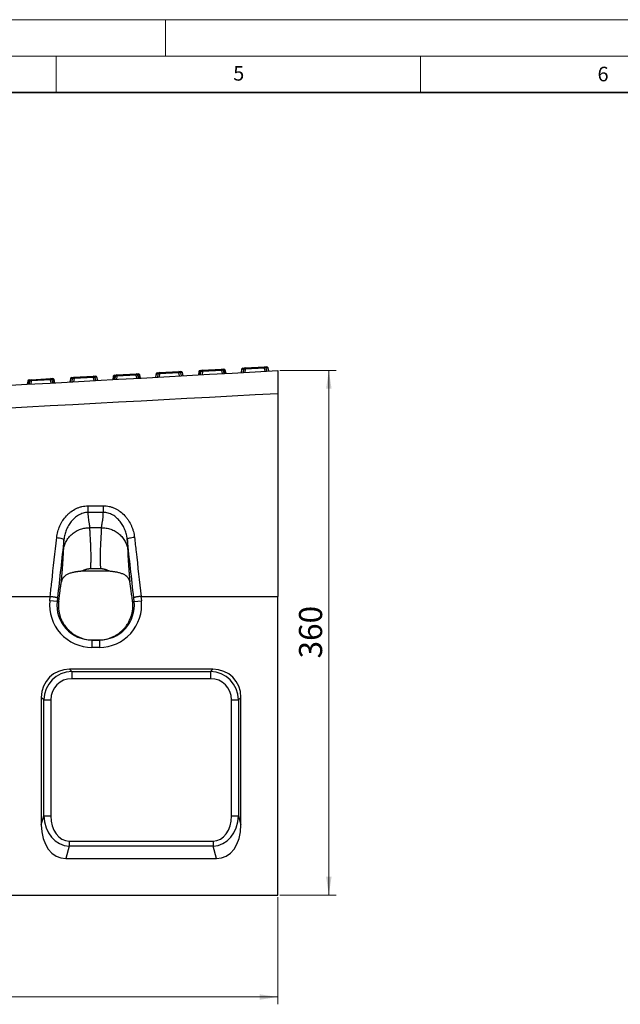
# Model space of a CAD drawing. Units: millimetres. Extents: x 0 to 420, y 0 to 297.
# Drawn here: x 210 to 292, y 162 to 297 of the extents above; entities that cross this region are included whole.
import ezdxf

# ---------------------------------------------------------------- set-up
doc = ezdxf.new("R2010")
doc.units = ezdxf.units.MM
doc.styles.add('SLDTEXTSTYLE0', font='TXT', dxfattribs={"width": 0.605})
doc.dimstyles.new('SLDDIMSTYLE0', dxfattribs={"dimtxt": 3.081982, "dimasz": 2.5, "dimexe": 0, "dimexo": 0.0625, "dimgap": 0.770496, "dimtad": 1, "dimlfac": 5, "dimrnd": 1e-09, "dimzin": 12, "dimdsep": 46, "dimtxsty": 'SLDTEXTSTYLE0', "dimsah": 1, "dimcen": 0.09, "dimadec": 0, "dimazin": 3, "dimtfac": 1, "dimtofl": 0, "dimtmove": 0, "dimatfit": 3, "dimfxl": 0, "dimfrac": 2, "dimtolj": 1, "dimtzin": 12, "dimarcsym": 0})

# ---------------------------------------------------------------- blocks, each defined once
blk = doc.blocks.new('_D')
at = {"color": 7, "linetype": 'Continuous', "lineweight": 0}
for p, q in [((45.4, 176.55), (45.4, 161.85)), ((245.4, 176.55), (245.4, 161.85)), ((45.4, 162.85), (245.4, 162.85))]:
    blk.add_line(p, q, dxfattribs=at)
at = {"color": 7, "linetype": 'Continuous', "lineweight": 18}
for points in [[(45.4, 162.85), (47.9, 162.47), (47.9, 163.22)], [(245.4, 162.85), (242.9, 163.22), (242.9, 162.47)]]:
    blk.add_solid(points, dxfattribs=at)
at = {"color": 7, "linetype": 'Continuous', "lineweight": 18, "insert": (140.7, 166.94), "char_height": 3.175, "attachment_point": 1, "style": 'SLDTEXTSTYLE0'}
blk.add_mtext('1000', dxfattribs=at)
blk = doc.blocks.new('_D_1')
at = {"color": 7, "linetype": 'Continuous', "lineweight": 0}
for p, q in [((245.7, 248.85), (253.4, 248.85)), ((252.4, 176.85), (252.4, 248.85)), ((245.7, 176.85), (253.4, 176.85))]:
    blk.add_line(p, q, dxfattribs=at)
at = {"color": 7, "linetype": 'Continuous', "lineweight": 18}
for points in [[(252.4, 248.85), (252.03, 246.35), (252.78, 246.35)], [(252.4, 176.85), (252.78, 179.35), (252.03, 179.35)]]:
    blk.add_solid(points, dxfattribs=at)
at = {"color": 7, "linetype": 'Continuous', "lineweight": 18, "insert": (248.31, 209.32), "char_height": 3.175, "attachment_point": 1, "rotation": 90, "style": 'SLDTEXTSTYLE0'}
blk.add_mtext('360', dxfattribs=at)

msp = doc.modelspace()

# ---------------------------------------------------------------- linework, layer by layer
at = {"color": 7, "linetype": 'Continuous', "lineweight": 18}
for p, q in [((0, 297), (420, 297)), ((230, 292), (230, 297)), ((15, 292), (415, 292)), ((215, 292), (215, 287)), ((265, 292), (265, 287))]:
    msp.add_line(p, q, dxfattribs=at)
at = {"color": 7, "linetype": 'Continuous', "lineweight": 35}
msp.add_line((410, 287), (20, 287), dxfattribs=at)
at = {"color": 7, "linetype": 'Continuous', "lineweight": 25}
for p, q in [((229.1736, 248.5547), (231.8224, 248.7004)), ((231.8224, 248.7004), (232.1155, 248.7165)), ((231.8314, 248.5354), (231.8224, 248.7004)), ((234.5648, 248.6916), (234.4978, 248.2466)), ((234.6451, 248.6901), (234.5789, 248.2511)), ((234.8571, 248.7018), (234.6451, 248.6901)), ((234.7516, 248.8615), (235.0447, 248.8776)), ((234.8045, 248.2635), (234.8571, 248.7018)), ((235.0538, 248.7126), (235.0011, 248.2743)), ((235.0447, 248.8776), (237.6935, 249.0233)), ((235.0538, 248.7126), (235.0447, 248.8776)), ((237.7026, 248.8583), (235.0538, 248.7126)), ((237.6935, 249.0233), (237.9867, 249.0394)), ((237.7026, 248.8583), (237.6935, 249.0233)), ((237.803, 248.4284), (237.7026, 248.8583)), ((238.1113, 248.8808), (237.8992, 248.8691)), ((237.8992, 248.8691), (237.9996, 248.4392)), ((238.2252, 248.4517), (238.1113, 248.8808)), ((238.3063, 248.4561), (238.1909, 248.891)), ((240.4359, 249.0145), (240.3689, 248.5696)), ((240.4447, 249.0091), (240.3786, 248.5701)), ((240.7283, 249.0247), (240.4447, 249.0091)), ((240.6227, 249.1844), (240.9159, 249.2005)), ((240.6756, 248.5864), (240.7283, 249.0247)), ((240.9249, 249.0355), (240.8723, 248.5972)), ((240.9159, 249.2005), (243.5646, 249.3462)), ((240.9249, 249.0355), (240.9159, 249.2005)), ((243.5737, 249.1812), (240.9249, 249.0355)), ((243.5646, 249.3462), (243.8578, 249.3624)), ((243.5737, 249.1812), (243.5646, 249.3462)), ((243.6741, 248.7513), (243.5737, 249.1812)), ((244.0539, 249.2076), (243.7704, 249.192)), ((243.7704, 249.192), (243.8708, 248.7622)), ((244.1677, 248.7785), (244.0539, 249.2076)), ((244.1775, 248.779), (244.0621, 249.2139)), ((211.0803, 247.3999), (211.0133, 246.955)), ((211.1605, 247.3985), (211.0944, 246.9595)), ((211.3726, 247.4101), (211.1605, 247.3985)), ((211.2671, 247.5699), (211.5602, 247.586)), ((211.32, 246.9719), (211.3726, 247.4101)), ((211.5693, 247.421), (211.5166, 246.9827)), ((211.5602, 247.586), (214.209, 247.7317)), ((211.5693, 247.421), (211.5602, 247.586)), ((214.2181, 247.5666), (211.5693, 247.421)), ((214.209, 247.7317), (214.5021, 247.7478)), ((214.2181, 247.5666), (214.209, 247.7317)), ((214.3185, 247.1368), (214.2181, 247.5666)), ((214.6268, 247.5891), (214.4147, 247.5775)), ((214.4147, 247.5775), (214.5151, 247.1476)), ((214.7407, 247.16), (214.6268, 247.5891)), ((214.8218, 247.1645), (214.7064, 247.5994)), ((216.9514, 247.7229), (216.8844, 247.2779)), ((216.9602, 247.7175), (216.8941, 247.2784)), ((217.2438, 247.7331), (216.9602, 247.7175)), ((217.1382, 247.8928), (217.4313, 247.9089)), ((217.1911, 247.2948), (217.2438, 247.7331)), ((217.4404, 247.7439), (217.3878, 247.3056)), ((217.4313, 247.9089), (220.0801, 248.0546)), ((217.4404, 247.7439), (217.4313, 247.9089)), ((220.0892, 247.8896), (217.4404, 247.7439)), ((220.0801, 248.0546), (220.3733, 248.0707)), ((220.0892, 247.8896), (220.0801, 248.0546)), ((220.1896, 247.4597), (220.0892, 247.8896)), ((220.5694, 247.916), (220.2859, 247.9004)), ((220.2859, 247.9004), (220.3863, 247.4705)), ((220.6832, 247.4868), (220.5694, 247.916)), ((220.693, 247.4874), (220.5776, 247.9223)), ((222.8225, 248.0458), (222.7555, 247.6008)), ((222.9028, 248.0443), (222.8367, 247.6053)), ((223.1149, 248.056), (222.9028, 248.0443)), ((223.0093, 248.2157), (223.3025, 248.2318)), ((223.0622, 247.6177), (223.1149, 248.056)), ((223.3116, 248.0668), (223.2589, 247.6285)), ((223.3025, 248.2318), (225.9512, 248.3775)), ((223.3116, 248.0668), (223.3025, 248.2318)), ((225.9603, 248.2125), (223.3116, 248.0668)), ((225.9512, 248.3775), (226.2444, 248.3936)), ((225.9603, 248.2125), (225.9512, 248.3775)), ((226.0607, 247.7826), (225.9603, 248.2125)), ((226.3691, 248.235), (226.157, 248.2233)), ((226.157, 248.2233), (226.2574, 247.7934)), ((226.4829, 247.8058), (226.3691, 248.235)), ((226.5641, 247.8103), (226.4487, 248.2452)), ((228.6937, 248.3687), (228.6267, 247.9237)), ((228.7025, 248.3633), (228.6364, 247.9243)), ((228.986, 248.3789), (228.7025, 248.3633)), ((228.8804, 248.5386), (229.1736, 248.5547)), ((228.9333, 247.9406), (228.986, 248.3789)), ((229.1827, 248.3897), (229.13, 247.9514)), ((229.1827, 248.3897), (229.1736, 248.5547)), ((231.8314, 248.5354), (229.1827, 248.3897)), ((231.9319, 248.1055), (231.8314, 248.5354)), ((232.3116, 248.5618), (232.0281, 248.5462)), ((232.0281, 248.5462), (232.1285, 248.1163)), ((232.4255, 248.1327), (232.3116, 248.5618)), ((232.4352, 248.1332), (232.3198, 248.5681)), ((245.4007, 245.6566), (245.4007, 217.8463)), ((219.3469, 230.2693), (221.4438, 230.2763)), ((221.447, 229.3689), (219.3515, 229.3603)), ((221.2256, 227.2721), (219.5758, 227.2721)), ((222.2578, 221.2893), (218.556, 221.2964)), ((221.1102, 221.6147), (219.6913, 221.6147)), ((176.6414, 217.8463), (214.1617, 217.8463)), ((214.1179, 217.2522), (214.1802, 217.8453)), ((215.1651, 217.655), (215.1118, 217.1477)), ((225.6896, 217.1477), (225.6361, 217.6573)), ((226.6212, 217.8453), (226.6836, 217.2522)), ((226.6393, 217.8463), (245.4007, 217.8463)), ((245.4007, 176.8463), (245.4007, 217.8463)), ((215.1118, 217.1477), (214.1179, 217.2522)), ((215.1118, 217.1477), (215.33, 217.1477)), ((225.4703, 217.1477), (225.6896, 217.1477)), ((225.6896, 217.1477), (226.6836, 217.2522)), ((219.4573, 211.8832), (221.3479, 211.8837)), ((219.8897, 211.8463), (220.9117, 211.8463)), ((219.8897, 211.8463), (219.8897, 210.8463)), ((220.9117, 210.8463), (219.8897, 210.8463)), ((220.9117, 211.8463), (220.9117, 210.8463)), ((236.487, 207.8463), (216.8144, 207.8463)), ((216.8144, 207.8463), (217.1517, 207.509)), ((217.1517, 207.509), (236.1497, 207.509)), ((217.1517, 207.509), (217.1517, 206.5431)), ((236.1497, 207.509), (236.487, 207.8463)), ((236.1497, 207.509), (236.1497, 206.5431)), ((236.1497, 206.5431), (217.1517, 206.5431)), ((212.9507, 203.9826), (212.9507, 186.4679)), ((213.288, 203.6453), (212.9507, 203.9826)), ((213.288, 187.7267), (213.288, 203.6453)), ((213.288, 203.6453), (214.254, 203.6453)), ((214.254, 203.6453), (214.254, 187.7267)), ((239.0475, 187.7267), (239.0475, 203.6453)), ((239.0475, 203.6453), (240.0134, 203.6453)), ((240.3507, 203.9826), (240.0134, 203.6453)), ((240.0134, 203.6453), (240.0134, 187.7267)), ((240.3507, 186.4679), (240.3507, 203.9826)), ((212.9507, 186.4679), (213.288, 187.7267)), ((213.288, 187.7267), (214.254, 187.7267)), ((239.0475, 187.7267), (240.0134, 187.7267)), ((240.0134, 187.7267), (240.3507, 186.4679)), ((216.7914, 184.2605), (216.7914, 183.5534)), ((216.7914, 184.2605), (236.5101, 184.2605)), ((236.5101, 184.2605), (236.5101, 183.5534)), ((216.7914, 183.5534), (216.334, 181.8463)), ((236.5101, 183.5534), (216.7914, 183.5534)), ((236.9675, 181.8463), (236.5101, 183.5534)), ((216.334, 181.8463), (236.9675, 181.8463)), ((45.4007, 176.8463), (245.4007, 176.8463))]:
    msp.add_line(p, q, dxfattribs=at)
at = {"color": 7, "linetype": 'Continuous', "lineweight": 25, "flags": 128}
for points in [[(234.6451, 248.6901), (234.6485, 248.724), (234.6554, 248.7561), (234.6656, 248.7852), (234.6787, 248.8106), (234.6944, 248.8315), (234.7121, 248.8473), (234.7314, 248.8574), (234.7516, 248.8615)], [(237.9867, 249.0394), (238.0072, 249.0375), (238.0275, 249.0296), (238.0468, 249.0159), (238.0647, 248.9969), (238.0805, 248.973), (238.0938, 248.9452), (238.1042, 248.9141), (238.1113, 248.8808)], [(240.4447, 249.0091), (240.438, 249.0121), (240.4359, 249.0145), (240.4359, 249.0145)], [(244.0621, 249.2139), (244.0621, 249.2139), (244.0603, 249.2113), (244.0539, 249.2076)], [(211.1605, 247.3985), (211.164, 247.4324), (211.1709, 247.4644), (211.1811, 247.4936), (211.1942, 247.519), (211.2098, 247.5399), (211.2276, 247.5556), (211.2468, 247.5657), (211.2671, 247.5699)], [(214.5021, 247.7478), (214.5227, 247.7459), (214.543, 247.738), (214.5623, 247.7243), (214.5802, 247.7052), (214.596, 247.6814), (214.6093, 247.6535), (214.6197, 247.6225), (214.6268, 247.5891)], [(216.9602, 247.7175), (216.9535, 247.7205), (216.9514, 247.7228), (216.9514, 247.7229)], [(220.5776, 247.9223), (220.5776, 247.9223), (220.5758, 247.9197), (220.5694, 247.916)], [(222.9028, 248.0443), (222.9062, 248.0782), (222.9132, 248.1102), (222.9233, 248.1394), (222.9364, 248.1648), (222.9521, 248.1857), (222.9698, 248.2014), (222.9891, 248.2115), (223.0093, 248.2157)], [(226.2444, 248.3936), (226.2649, 248.3917), (226.2852, 248.3838), (226.3046, 248.3701), (226.3224, 248.351), (226.3382, 248.3272), (226.3515, 248.2994), (226.3619, 248.2683), (226.3691, 248.235)], [(228.7025, 248.3633), (228.6957, 248.3663), (228.6937, 248.3687), (228.6937, 248.3687)], [(232.3198, 248.5681), (232.3198, 248.5681), (232.318, 248.5655), (232.3116, 248.5618)]]:
    msp.add_lwpolyline(points, dxfattribs=at)
at = {"color": 7, "linetype": 'Continuous', "lineweight": 25}
for centre, radius, start, end in [((231.8334, 248.5007), 0.2, 13.148096, 93.148096), ((232.1265, 248.5168), 0.2, 14.858795, 93.148096), ((232.1223, 248.5234), 0.1932, 11.452554, 92.000906), ((234.7626, 248.6618), 0.2, 93.148096, 171.437397), ((234.601, 248.4736), 0.221, 78.493715, 99.424225), ((235.0557, 248.6779), 0.2, 93.148096, 173.148096), ((234.9716, 248.4139), 0.3099, 74.616909, 111.679283), ((237.7045, 248.8236), 0.2, 13.148096, 93.148096), ((237.817, 248.5703), 0.3099, 74.616909, 111.679283), ((237.9976, 248.8397), 0.2, 14.858795, 93.148096), ((238.1789, 248.6704), 0.221, 86.871967, 107.802477), ((240.6337, 248.9847), 0.2, 93.148096, 171.437397), ((240.6372, 248.9917), 0.1932, 94.295286, 174.843638), ((240.9268, 249.0008), 0.2, 93.148096, 173.148096), ((240.8427, 248.7368), 0.3099, 74.616909, 111.679283), ((243.5756, 249.1465), 0.2, 13.148096, 93.148096), ((243.6882, 248.8933), 0.3099, 74.616909, 111.679283), ((243.8688, 249.1627), 0.2, 14.858795, 93.148096), ((243.8645, 249.1693), 0.1932, 11.452554, 92.000906), ((211.278, 247.3702), 0.2, 93.148096, 171.437397), ((211.1165, 247.1819), 0.221, 78.493715, 99.424225), ((211.5712, 247.3863), 0.2, 93.148096, 173.148096), ((211.4871, 247.1222), 0.3099, 74.616909, 111.679283), ((214.22, 247.532), 0.2, 13.148096, 93.148096), ((214.3325, 247.2787), 0.3099, 74.616909, 111.679283), ((214.5131, 247.5481), 0.2, 14.858795, 93.148096), ((214.6944, 247.3787), 0.221, 86.871967, 107.802477), ((217.1492, 247.6931), 0.2, 93.148096, 171.437397), ((217.1527, 247.7001), 0.1932, 94.295286, 174.843638), ((217.4423, 247.7092), 0.2, 93.148096, 173.148096), ((217.3582, 247.4451), 0.3099, 74.616909, 111.679283), ((220.0911, 247.8549), 0.2, 13.148096, 93.148096), ((220.2037, 247.6016), 0.3099, 74.616909, 111.679283), ((220.3843, 247.871), 0.2, 14.858795, 93.148096), ((220.38, 247.8776), 0.1932, 11.452554, 92.000906), ((223.0203, 248.016), 0.2, 93.148096, 171.437397), ((222.8587, 247.8278), 0.221, 78.493715, 99.424225), ((223.3135, 248.0321), 0.2, 93.148096, 173.148096), ((223.2294, 247.768), 0.3099, 74.616909, 111.679283), ((225.9622, 248.1778), 0.2, 13.148096, 93.148096), ((226.0748, 247.9245), 0.3099, 74.616909, 111.679283), ((226.2554, 248.1939), 0.2, 14.858795, 93.148096), ((226.4366, 248.0245), 0.221, 86.871967, 107.802477), ((228.8914, 248.3389), 0.2, 93.148096, 171.437397), ((228.8949, 248.3459), 0.1932, 94.295286, 174.843638), ((229.1846, 248.355), 0.2, 93.148096, 173.148096), ((229.1005, 248.0909), 0.3099, 74.616909, 111.679283), ((231.9459, 248.2474), 0.3099, 74.616909, 111.679283)]:
    msp.add_arc(centre, radius, start, end, dxfattribs=at)
for centre, major_axis, ratio, start_param, end_param in [((219.8897, 216.6463), (-5.8036, 0), 0.9993841, 6.17852958, 7.85398163), ((219.8897, 216.6463), (4.8042, 0), 0.99912778, 3.03693692, 4.71238898), ((220.9117, 216.6463), (5.8036, 0), 0.9993841, 4.71238898, 6.38784104), ((220.9117, 216.6463), (4.8042, 0), 0.99912778, 4.71238898, 6.38784104), ((221.9637, 216.6463), (4.536, 3.7106), 0.67127384, 3.70462238, 3.82876728), ((218.8378, 216.6463), (4.536, -3.7106), 0.67127384, 5.59601068, 5.72098797), ((217.0918, 203.7052), (3.0247, -3.0247), 0.93511313, 2.38971324, 3.89347207), ((217.3598, 203.4373), (2.9297, -2.9297), 0.96541844, 2.38971324, 3.89347207), ((235.9417, 203.4373), (2.9297, 2.9297), 0.96541844, 5.53130589, 7.03506472), ((236.2096, 203.7052), (-3.0247, -3.0247), 0.93511313, 2.38971324, 3.89347207), ((217.3598, 203.4373), (2.2685, -2.2685), 0.93511313, 2.38971324, 3.89347207), ((235.9417, 203.4373), (-2.2685, -2.2685), 0.93511313, 2.38971324, 3.89347207), ((217.3598, 188.5032), (1.2974, 4.8421), 0.79794643, 1.93889641, 3.32564269), ((217.3598, 188.5032), (1.1176, 4.171), 0.69474659, 1.93889641, 3.32564269), ((235.9417, 188.5032), (-1.2974, 4.8421), 0.79794643, 2.95754261, 4.3442889), ((235.9417, 188.5032), (-1.1176, 4.171), 0.69474659, 2.95754261, 4.3442889), ((217.0918, 187.5032), (1.4901, 5.5613), 0.69474659, 1.93889641, 3.32564269), ((236.2096, 187.5032), (-1.4901, 5.5613), 0.69474659, 2.95754261, 4.3442889)]:
    msp.add_ellipse(centre, major_axis=major_axis, ratio=ratio, start_param=start_param, end_param=end_param, dxfattribs=at)
for points, knots in [([(45.4007, 237.8463), (78.7341, 239.6796), (112.0674, 241.513), (178.7341, 245.1796), (212.0674, 247.013), (245.4007, 248.8463)], [0, 0, 0, 0, 0.5, 0.5, 1, 1, 1, 1]), ([(245.4007, 248.8463), (245.4007, 248.8463), (245.4007, 248.8264), (245.4007, 248.768), (245.4007, 248.7438), (245.4007, 248.6855), (245.4007, 248.6514), (245.4007, 248.535), (245.4007, 248.4399), (245.4007, 248.2719), (245.4007, 248.2117), (245.4007, 248.0825), (245.4007, 248.0133), (245.4007, 247.7954), (245.4007, 247.6369), (245.4007, 247.38), (245.4007, 247.2911), (245.4007, 247.1067), (245.4007, 247.0109), (245.4007, 246.7187), (245.4007, 246.5165), (245.4007, 246.202), (245.4007, 246.0953), (245.4007, 245.8782), (245.4007, 245.7677), (245.4007, 245.6566)], [0, 0, 0, 0, 0.125, 0.125, 0.1875, 0.1875, 0.25, 0.25, 0.375, 0.375, 0.4375, 0.4375, 0.5, 0.5, 0.625, 0.625, 0.6875, 0.6875, 0.75, 0.75, 0.875, 0.875, 0.9375, 0.9375, 1, 1, 1, 1]), ([(245.4007, 245.6566), (212.0685, 243.8651), (178.7359, 242.0803), (112.0695, 238.5343), (78.7357, 236.7728), (45.4007, 235.0332)], [0, 0, 0, 0, 0.5, 0.5, 1, 1, 1, 1]), ([(215.0566, 225.9182), (215.0872, 226.1944), (215.139, 226.4648), (215.2827, 226.9942), (215.3746, 227.2533), (215.5439, 227.6332), (215.6058, 227.7586), (215.7381, 228.0019), (215.8088, 228.1204), (216.0343, 228.4662), (216.2026, 228.6841), (216.4841, 228.9901), (216.5832, 229.089), (216.7904, 229.2776), (216.8976, 229.3667), (217.2304, 229.6179), (217.4669, 229.7641), (217.7832, 229.9169), (217.8477, 229.946), (217.9775, 230.0004), (218.0428, 230.0258), (218.2404, 230.0965), (218.3742, 230.1364), (218.6457, 230.2012), (218.7835, 230.2261), (219.0634, 230.26), (219.2052, 230.2689), (219.3469, 230.2693)], [0, 0, 0, 0, 0.125, 0.125, 0.25, 0.25, 0.3125, 0.3125, 0.375, 0.375, 0.5, 0.5, 0.5625, 0.5625, 0.625, 0.625, 0.75, 0.75, 0.78125, 0.78125, 0.8125, 0.8125, 0.875, 0.875, 0.9375, 0.9375, 1, 1, 1, 1]), ([(219.3469, 230.2693), (219.3474, 230.1048), (219.3481, 229.9331), (219.3497, 229.617), (219.3506, 229.473), (219.3515, 229.3603)], [0, 0, 0, 0, 0.5, 0.5, 1, 1, 1, 1]), ([(221.4438, 230.2763), (221.7265, 230.2772), (222.0039, 230.2451), (222.4129, 230.1504), (222.5487, 230.1108), (222.8133, 230.0176), (222.9421, 229.9641), (223.1933, 229.8442), (223.3156, 229.7779), (223.5541, 229.6328), (223.6706, 229.5536), (224.0054, 229.3022), (224.2102, 229.1154), (224.4927, 228.8095), (224.583, 228.7027), (224.7538, 228.4827), (224.8341, 228.3698), (225.0603, 228.0227), (225.1919, 227.7804), (225.3611, 227.4011), (225.4129, 227.2716), (225.5058, 227.0107), (225.547, 226.879), (225.6553, 226.4802), (225.7071, 226.2093), (225.7379, 225.9333)], [0, 0, 0, 0, 0.125, 0.125, 0.1875, 0.1875, 0.25, 0.25, 0.3125, 0.3125, 0.375, 0.375, 0.5, 0.5, 0.5625, 0.5625, 0.625, 0.625, 0.75, 0.75, 0.8125, 0.8125, 0.875, 0.875, 1, 1, 1, 1]), ([(221.4438, 230.2763), (221.4443, 230.112), (221.445, 229.9407), (221.4466, 229.6253), (221.4475, 229.4815), (221.4484, 229.3689)], [0, 0, 0, 0, 0.5, 0.5, 1, 1, 1, 1]), ([(219.3514, 229.3603), (219.2374, 229.3592), (219.123, 229.3496), (218.899, 229.315), (218.7893, 229.2902), (218.5742, 229.2268), (218.4688, 229.1883), (218.2619, 229.0985), (218.1599, 229.0468), (217.8663, 228.8771), (217.6854, 228.7445), (217.4328, 228.5211), (217.3516, 228.4424), (217.1956, 228.2775), (217.1217, 228.1924), (216.9114, 227.9295), (216.7861, 227.7445), (216.6182, 227.4536), (216.5656, 227.3544), (216.4671, 227.1516), (216.4211, 227.0478), (216.2951, 226.7342), (216.2261, 226.5212), (216.1446, 226.1958), (216.1211, 226.0864), (216.0915, 225.9207), (216.0825, 225.8652), (216.0666, 225.7538), (216.0596, 225.6981), (216.0536, 225.6416)], [0, 0, 0, 0, 0.0625, 0.0625, 0.125, 0.125, 0.1875, 0.1875, 0.25, 0.25, 0.375, 0.375, 0.4375, 0.4375, 0.5, 0.5, 0.625, 0.625, 0.6875, 0.6875, 0.75, 0.75, 0.875, 0.875, 0.9375, 0.9375, 0.96875, 0.96875, 1, 1, 1, 1]), ([(219.3515, 229.3603), (219.3511, 229.3474), (219.3503, 229.3218), (219.3487, 229.2417), (219.3491, 229.119), (219.3567, 228.8994), (219.3815, 228.6092), (219.4191, 228.3355), (219.4541, 228.122), (219.48, 227.9771), (219.5052, 227.8398), (219.5269, 227.7149), (219.5451, 227.6034), (219.5588, 227.5058), (219.5686, 227.4188), (219.5747, 227.3412), (219.5755, 227.2946), (219.5758, 227.2721)], [0, 0, 0, 0, 0.01390832, 0.02747316, 0.08683397, 0.14910131, 0.27678183, 0.43323791, 0.50427942, 0.57533652, 0.64631251, 0.7172205, 0.78032429, 0.8401433, 0.8966874, 0.94996831, 1, 1, 1, 1]), ([(221.2256, 227.2721), (221.2257, 227.2843), (221.2259, 227.3094), (221.2278, 227.3492), (221.2307, 227.3917), (221.2348, 227.4372), (221.2401, 227.4856), (221.2466, 227.5373), (221.2544, 227.5923), (221.2633, 227.6508), (221.276, 227.7289), (221.2948, 227.837), (221.3192, 227.9743), (221.345, 228.1245), (221.3742, 228.301), (221.404, 228.506), (221.4286, 228.7355), (221.4429, 228.9311), (221.4489, 229.0945), (221.4503, 229.2296), (221.4481, 229.3224), (221.447, 229.3689)], [0, 0, 0, 0, 0.02739607, 0.05578723, 0.08517612, 0.11556508, 0.14695625, 0.17935157, 0.21275279, 0.24716153, 0.28257926, 0.34648338, 0.42434782, 0.49533885, 0.56633069, 0.67019921, 0.76484329, 0.85029091, 0.90015104, 0.95004892, 1, 1, 1, 1]), ([(224.747, 225.6601), (224.741, 225.7158), (224.734, 225.7722), (224.7181, 225.8837), (224.7092, 225.9392), (224.6796, 226.105), (224.6562, 226.2148), (224.6019, 226.4324), (224.571, 226.5404), (224.5017, 226.7547), (224.4632, 226.8612), (224.3373, 227.175), (224.2397, 227.377), (224.0718, 227.6686), (224.0123, 227.7639), (223.8855, 227.9504), (223.8182, 228.0418), (223.6069, 228.3055), (223.453, 228.4688), (223.1994, 228.6921), (223.1106, 228.7632), (222.9275, 228.8952), (222.8331, 228.9561), (222.6383, 229.0672), (222.5379, 229.1174), (222.3304, 229.2058), (222.2228, 229.2441), (222.0061, 229.3056), (221.8965, 229.3291), (221.73, 229.3529), (221.6742, 229.3589), (221.5899, 229.3649), (221.5617, 229.3664), (221.5052, 229.3684), (221.4765, 229.3689), (221.4484, 229.3689)], [0, 0, 0, 0, 0.03125, 0.03125, 0.0625, 0.0625, 0.125, 0.125, 0.1875, 0.1875, 0.25, 0.25, 0.375, 0.375, 0.4375, 0.4375, 0.5, 0.5, 0.625, 0.625, 0.6875, 0.6875, 0.75, 0.75, 0.8125, 0.8125, 0.875, 0.875, 0.9375, 0.9375, 0.96875, 0.96875, 0.984375, 0.984375, 1, 1, 1, 1]), ([(215.9977, 224.238), (216.0198, 224.4264), (216.0592, 224.6192), (216.1772, 225.0048), (216.2559, 225.1976), (216.4535, 225.5726), (216.5725, 225.7548), (216.8476, 226.0975), (217.0036, 226.258), (217.3454, 226.5478), (217.531, 226.677), (217.9209, 226.8982), (218.1252, 226.9902), (218.5405, 227.1349), (218.7515, 227.1876), (219.1691, 227.2562), (219.3757, 227.2721), (219.5758, 227.2721)], [0, 0, 0, 0, 0.125, 0.125, 0.25, 0.25, 0.375, 0.375, 0.5, 0.5, 0.625, 0.625, 0.75, 0.75, 0.875, 0.875, 1, 1, 1, 1]), ([(219.5758, 227.2721), (219.5759, 227.2544), (219.5759, 227.2185), (219.5767, 227.1613), (219.5779, 227.1004), (219.5797, 227.0355), (219.5819, 226.9664), (219.5847, 226.893), (219.588, 226.815), (219.5918, 226.7323), (219.5961, 226.6447), (219.6009, 226.5519), (219.6062, 226.454), (219.6146, 226.3065), (219.628, 226.0795), (219.6475, 225.7464), (219.6666, 225.3991), (219.6853, 225.0293), (219.7009, 224.6643), (219.7148, 224.2527), (219.7243, 223.8593), (219.7293, 223.5117), (219.7306, 223.2057), (219.7296, 222.9347), (219.7264, 222.6655), (219.721, 222.3987), (219.7134, 222.1347), (219.7039, 221.8745), (219.6954, 221.7004), (219.6913, 221.6147)], [0, 0, 0, 0, 0.01780878, 0.03615646, 0.05504318, 0.0744691, 0.09443433, 0.114939, 0.13598322, 0.15756709, 0.17969071, 0.20235416, 0.22555753, 0.24930089, 0.30384292, 0.37424481, 0.45204115, 0.49937042, 0.57051214, 0.63599373, 0.69581671, 0.74998319, 0.7887, 0.82641399, 0.86312669, 0.89883976, 0.933555, 0.96727437, 1, 1, 1, 1]), ([(221.1102, 221.6147), (221.1079, 221.6606), (221.1033, 221.7532), (221.0973, 221.8919), (221.0918, 222.0318), (221.087, 222.1728), (221.0829, 222.3148), (221.0793, 222.4576), (221.0764, 222.6013), (221.0742, 222.7457), (221.0725, 222.8908), (221.0715, 223.0364), (221.0712, 223.1824), (221.0714, 223.3288), (221.0728, 223.552), (221.0771, 223.8593), (221.0867, 224.2527), (221.1005, 224.6642), (221.1161, 225.0293), (221.1348, 225.3991), (221.1539, 225.7464), (221.1735, 226.0795), (221.1884, 226.3319), (221.1991, 226.524), (221.2073, 226.6824), (221.2141, 226.8259), (221.2193, 226.9558), (221.223, 227.0726), (221.2253, 227.1779), (221.2255, 227.2412), (221.2256, 227.2721)], [0, 0, 0, 0, 0.01749737, 0.03528275, 0.0533565, 0.07171896, 0.09037045, 0.10931128, 0.12854175, 0.14806213, 0.1678727, 0.18797371, 0.20836541, 0.22904803, 0.25002181, 0.30418169, 0.36400246, 0.4294862, 0.50063442, 0.5479609, 0.62575996, 0.69615405, 0.75070381, 0.79107371, 0.82985745, 0.86705542, 0.90266809, 0.93669599, 0.96913972, 1, 1, 1, 1]), ([(221.2256, 227.2721), (221.4257, 227.2721), (221.6324, 227.2562), (222.05, 227.1876), (222.2609, 227.1349), (222.6763, 226.9902), (222.8805, 226.8982), (223.2705, 226.677), (223.4561, 226.5478), (223.7978, 226.258), (223.9539, 226.0975), (224.229, 225.7548), (224.348, 225.5726), (224.5456, 225.1976), (224.6242, 225.0048), (224.7423, 224.6192), (224.7817, 224.4264), (224.8037, 224.238)], [0, 0, 0, 0, 0.125, 0.125, 0.25, 0.25, 0.375, 0.375, 0.5, 0.5, 0.625, 0.625, 0.75, 0.75, 0.875, 0.875, 1, 1, 1, 1]), ([(214.1617, 217.8463), (214.2341, 218.4991), (214.3065, 219.1519), (214.3788, 219.8047), (214.6048, 221.8424), (214.8307, 223.8803), (215.0566, 225.9182)], [0, 0, 0, 0, 0.01, 0.01, 0.01, 0.0412143111, 0.0412143111, 0.0412143111, 0.0412143111]), ([(215.0566, 225.9182), (215.1856, 225.9043), (215.3147, 225.886), (215.5537, 225.8434), (215.6635, 225.8191), (215.8478, 225.768), (215.922, 225.7412), (216.0239, 225.6893), (216.0514, 225.6641), (216.0536, 225.6416)], [0, 0, 0, 0, 0.25, 0.25, 0.5, 0.5, 0.75, 0.75, 1, 1, 1, 1]), ([(225.7379, 225.9333), (225.6094, 225.9194), (225.4811, 225.9012), (225.2435, 225.8589), (225.1343, 225.8349), (224.9513, 225.7845), (224.8776, 225.7582), (224.7765, 225.7072), (224.7491, 225.6826), (224.7469, 225.6605)], [0, 0, 0, 0, 0.25, 0.25, 0.5, 0.5, 0.75, 0.75, 1, 1, 1, 1]), ([(225.7379, 225.9333), (225.8107, 225.2801), (225.8835, 224.6269), (225.9564, 223.9737), (226.184, 221.9313), (226.4116, 219.8889), (226.6393, 217.8463)], [0, 0, 0, 0, 0.01, 0.01, 0.01, 0.0412667866, 0.0412667866, 0.0412667866, 0.0412667866]), ([(215.9977, 224.238), (215.9978, 224.2513), (215.9978, 224.2778), (215.9982, 224.3202), (215.9988, 224.3644), (215.9996, 224.4107), (216.0007, 224.4591), (216.0019, 224.5095), (216.0033, 224.562), (216.005, 224.6166), (216.0069, 224.6732), (216.009, 224.7319), (216.0113, 224.7926), (216.0138, 224.8554), (216.0166, 224.9202), (216.0195, 224.9871), (216.0227, 225.056), (216.0274, 225.155), (216.0341, 225.2881), (216.0433, 225.4595), (216.0501, 225.5806), (216.0536, 225.6419)], [0, 0, 0, 0, 0.04111343, 0.08246549, 0.12406641, 0.16592624, 0.20805483, 0.25046186, 0.29315682, 0.33614898, 0.37944747, 0.42306118, 0.46699883, 0.51126896, 0.55587989, 0.60083978, 0.64615657, 0.69183805, 0.79191739, 0.89461464, 1, 1, 1, 1]), ([(224.7469, 225.6605), (224.7488, 225.6287), (224.7524, 225.5657), (224.7575, 225.4738), (224.7623, 225.3845), (224.7669, 225.2981), (224.7711, 225.2146), (224.7762, 225.1119), (224.7818, 224.9926), (224.7876, 224.8598), (224.7925, 224.7353), (224.7965, 224.6191), (224.7996, 224.5112), (224.8019, 224.4116), (224.8034, 224.3198), (224.8036, 224.2652), (224.8037, 224.238)], [0, 0, 0, 0, 0.05351613, 0.10635403, 0.15852235, 0.21003011, 0.26088666, 0.31110172, 0.40164613, 0.49078776, 0.57859108, 0.66512357, 0.75045571, 0.83466102, 0.91781597, 1, 1, 1, 1]), ([(215.7048, 219.8429), (215.7093, 219.8948), (215.7181, 219.9982), (215.731, 220.1512), (215.7436, 220.3016), (215.7558, 220.4494), (215.7678, 220.5947), (215.7795, 220.7373), (215.7909, 220.8773), (215.8019, 221.0147), (215.8127, 221.1495), (215.8231, 221.2817), (215.8333, 221.4113), (215.8431, 221.5382), (215.8526, 221.6626), (215.8618, 221.7844), (215.8707, 221.9036), (215.8793, 222.0201), (215.8876, 222.1341), (215.8956, 222.2454), (215.9033, 222.3541), (215.9151, 222.5254), (215.9303, 222.752), (215.9474, 223.0231), (215.9621, 223.2742), (215.9724, 223.4695), (215.9795, 223.6176), (215.9843, 223.7255), (215.9884, 223.8271), (215.9917, 223.9222), (215.9943, 224.011), (215.9962, 224.0933), (215.9974, 224.1696), (215.9976, 224.2152), (215.9977, 224.238)], [0, 0, 0, 0, 0.026966012, 0.053665514, 0.080102467, 0.106280956, 0.132205186, 0.157879485, 0.183308313, 0.208496258, 0.233448039, 0.258168514, 0.282662675, 0.306935657, 0.330992735, 0.354839327, 0.378480995, 0.40192345, 0.425172546, 0.448234286, 0.471114822, 0.49382045, 0.558149618, 0.62151238, 0.684068116, 0.745982433, 0.778611508, 0.810933557, 0.842975977, 0.874766886, 0.906335073, 0.937709943, 0.968921444, 1, 1, 1, 1]), ([(224.8037, 224.238), (224.8038, 224.2251), (224.8039, 224.1993), (224.8043, 224.158), (224.8049, 224.1147), (224.8058, 224.0693), (224.8069, 224.0218), (224.8083, 223.9722), (224.8099, 223.9205), (224.8117, 223.8667), (224.8138, 223.8108), (224.8161, 223.7529), (224.8186, 223.6928), (224.8214, 223.6306), (224.8244, 223.5663), (224.8301, 223.4489), (224.8396, 223.2701), (224.8544, 223.0179), (224.8716, 222.7455), (224.8892, 222.483), (224.9065, 222.2362), (224.9229, 222.0095), (224.9405, 221.7725), (224.9593, 221.525), (224.9794, 221.2672), (225.0007, 220.999), (225.0233, 220.7204), (225.0471, 220.4313), (225.0721, 220.1321), (225.0895, 219.927), (225.0983, 219.8235)], [0, 0, 0, 0, 0.01774183, 0.03552334, 0.05335031, 0.07122844, 0.08916342, 0.10716086, 0.12522631, 0.14336529, 0.1615832, 0.17988542, 0.19827723, 0.21676384, 0.23535038, 0.2540419, 0.31593724, 0.37848737, 0.44185883, 0.50621179, 0.55185498, 0.59820902, 0.64532264, 0.69324225, 0.74201194, 0.79167355, 0.84226672, 0.89382891, 0.94639553, 1, 1, 1, 1]), ([(218.556, 221.2964), (218.5265, 221.2942), (218.4675, 221.2899), (218.3801, 221.2826), (218.2934, 221.2748), (218.2076, 221.2663), (218.1227, 221.2573), (218.0386, 221.2475), (217.9554, 221.2371), (217.8731, 221.226), (217.7916, 221.2142), (217.711, 221.2016), (217.6312, 221.1883), (217.5523, 221.1741), (217.3338, 221.1321), (216.9939, 221.0492), (216.5829, 220.8956), (216.2393, 220.7004), (216.0364, 220.5175), (215.9242, 220.377), (215.8697, 220.2965), (215.8223, 220.2127), (215.7819, 220.1255), (215.7488, 220.0349), (215.7223, 219.9409), (215.7107, 219.8756), (215.7048, 219.8429)], [0, 0, 0, 0, 0.01921126, 0.038382714, 0.057524951, 0.076648611, 0.095764364, 0.114882897, 0.134014891, 0.153171008, 0.172361869, 0.191598041, 0.210890015, 0.230248195, 0.249682879, 0.374259582, 0.499305545, 0.624149976, 0.748893467, 0.784881584, 0.820724341, 0.856485544, 0.892229455, 0.928020469, 0.96392277, 1, 1, 1, 1]), ([(219.6913, 221.6147), (219.6698, 221.6145), (219.6268, 221.6142), (219.5624, 221.6111), (219.4982, 221.6062), (219.4342, 221.5993), (219.3703, 221.5905), (219.3066, 221.5797), (219.2431, 221.5669), (219.1797, 221.5521), (219.1165, 221.5354), (219.0535, 221.5167), (218.9907, 221.4961), (218.928, 221.4735), (218.8655, 221.4489), (218.8032, 221.4224), (218.741, 221.3939), (218.679, 221.3634), (218.6172, 221.331), (218.5764, 221.308), (218.556, 221.2964)], [0, 0, 0, 0, 0.054095627, 0.108098736, 0.16205985, 0.216029614, 0.270058646, 0.3241974, 0.37849602, 0.433004215, 0.487771117, 0.54284517, 0.598274011, 0.654104369, 0.710381973, 0.767151471, 0.824456361, 0.882338935, 0.940840231, 1, 1, 1, 1]), ([(222.2578, 221.2893), (222.2359, 221.3018), (222.1924, 221.3267), (222.1262, 221.3615), (222.0598, 221.3942), (221.9933, 221.4246), (221.9266, 221.4528), (221.8596, 221.4787), (221.7925, 221.5024), (221.7251, 221.5238), (221.6576, 221.543), (221.5899, 221.5599), (221.5219, 221.5745), (221.4538, 221.5869), (221.3854, 221.5971), (221.3169, 221.605), (221.2482, 221.6106), (221.1792, 221.6141), (221.1332, 221.6145), (221.1102, 221.6147)], [0, 0, 0, 0, 0.062691057, 0.124632527, 0.185872536, 0.24646088, 0.306448979, 0.365889811, 0.424837829, 0.483348862, 0.541479998, 0.599289451, 0.656836411, 0.714180879, 0.771383497, 0.828505356, 0.885607806, 0.942752262, 1, 1, 1, 1]), ([(225.0983, 219.8235), (225.0955, 219.8399), (225.0901, 219.8726), (225.0797, 219.9206), (225.0677, 219.9679), (225.0539, 220.0143), (225.0384, 220.0598), (225.0211, 220.1045), (225.0021, 220.1483), (224.9813, 220.1913), (224.9588, 220.2335), (224.9346, 220.2749), (224.9086, 220.3154), (224.8808, 220.3552), (224.8513, 220.3941), (224.758, 220.5081), (224.5693, 220.6807), (224.2279, 220.878), (223.8191, 221.0339), (223.4599, 221.1239), (223.1961, 221.1746), (223.0473, 221.1999), (222.8955, 221.2225), (222.7406, 221.2426), (222.5827, 221.2604), (222.4219, 221.2762), (222.3126, 221.2849), (222.2578, 221.2893)], [0, 0, 0, 0, 0.01796548, 0.03587982, 0.05375073, 0.07158596, 0.08939333, 0.10718067, 0.12495585, 0.14272676, 0.16050126, 0.17828723, 0.19609254, 0.213925, 0.23179242, 0.24970253, 0.37447634, 0.49933771, 0.62437969, 0.74896824, 0.78518971, 0.82117754, 0.85699923, 0.89272326, 0.92841864, 0.96415457, 1, 1, 1, 1]), ([(215.33, 217.1477), (215.3976, 217.6765), (215.4628, 218.1662), (215.5569, 218.8431), (215.5876, 219.059), (215.6479, 219.4707), (215.6769, 219.6634), (215.7048, 219.8429)], [0, 0, 0, 0, 0.5, 0.5, 0.75, 0.75, 1, 1, 1, 1]), ([(225.4703, 217.1477), (225.437, 217.4085), (225.4039, 217.6621), (225.3548, 218.031), (225.3386, 218.1518), (225.3066, 218.3872), (225.2908, 218.502), (225.2129, 219.0619), (225.1539, 219.4652), (225.0983, 219.8235)], [0, 0, 0, 0, 0.25, 0.25, 0.375, 0.375, 0.5, 0.5, 1, 1, 1, 1]), ([(214.1802, 217.8453), (214.2446, 217.8384), (214.3077, 217.831), (214.432, 217.8154), (214.4937, 217.8072), (214.6115, 217.7902), (214.6674, 217.7816), (214.7733, 217.7641), (214.8236, 217.7552), (214.914, 217.7377), (214.9546, 217.7291), (215.0268, 217.7122), (215.0579, 217.7039), (215.1083, 217.6884), (215.1279, 217.681), (215.1488, 217.6706), (215.1542, 217.6672), (215.1619, 217.6609), (215.1643, 217.6578), (215.1651, 217.655)], [0, 0, 0, 0, 0.125, 0.125, 0.25, 0.25, 0.375, 0.375, 0.5, 0.5, 0.625, 0.625, 0.75, 0.75, 0.875, 0.875, 0.9375, 0.9375, 1, 1, 1, 1]), ([(226.6212, 217.8453), (226.5569, 217.8384), (226.4937, 217.831), (226.3695, 217.8155), (226.3078, 217.8073), (226.1899, 217.7905), (226.134, 217.782), (226.0282, 217.7647), (225.9779, 217.7558), (225.8874, 217.7385), (225.8468, 217.73), (225.7746, 217.7134), (225.7435, 217.7052), (225.693, 217.69), (225.6734, 217.6827), (225.6525, 217.6725), (225.6471, 217.6692), (225.6393, 217.663), (225.6369, 217.66), (225.6361, 217.6573)], [0, 0, 0, 0, 0.125, 0.125, 0.25, 0.25, 0.375, 0.375, 0.5, 0.5, 0.625, 0.625, 0.75, 0.75, 0.875, 0.875, 0.9375, 0.9375, 1, 1, 1, 1]), ([(215.33, 217.1477), (215.2954, 216.8771), (215.2836, 216.5994), (215.3055, 216.1726), (215.3193, 216.0286), (215.3617, 215.7371), (215.3903, 215.5893), (215.4976, 215.1517), (215.5977, 214.8643), (215.7615, 214.5128), (215.7962, 214.4429), (215.8697, 214.304), (215.9086, 214.2347), (216.0304, 214.0301), (216.1182, 213.8982), (216.4012, 213.5165), (216.616, 213.2802), (217.0987, 212.8483), (217.3584, 212.6599), (217.7746, 212.4174), (217.9178, 212.3433), (218.2132, 212.2091), (218.3638, 212.1497), (218.8213, 211.9954), (219.1349, 211.9235), (219.4573, 211.8832)], [0, 0, 0, 0, 0.125, 0.125, 0.1875, 0.1875, 0.25, 0.25, 0.375, 0.375, 0.40625, 0.40625, 0.4375, 0.4375, 0.5, 0.5, 0.625, 0.625, 0.75, 0.75, 0.8125, 0.8125, 0.875, 0.875, 1, 1, 1, 1]), ([(221.3479, 211.8837), (221.6702, 211.9242), (221.9829, 211.9963), (222.4383, 212.1502), (222.5878, 212.2091), (222.8084, 212.3093), (222.8816, 212.3448), (223.0254, 212.4192), (223.096, 212.458), (223.4433, 212.6604), (223.7018, 212.8483), (224.0006, 213.1154), (224.0591, 213.1704), (224.1737, 213.2838), (224.2297, 213.3422), (224.3918, 213.5199), (224.4928, 213.6427), (224.6811, 213.8964), (224.7683, 214.0273), (224.9292, 214.2969), (225.0029, 214.436), (225.2022, 214.8622), (225.3024, 215.1507), (225.4095, 215.5869), (225.438, 215.733), (225.4807, 216.026), (225.4947, 216.1706), (225.5167, 216.599), (225.5049, 216.8771), (225.4703, 217.1477)], [0, 0, 0, 0, 0.125, 0.125, 0.1875, 0.1875, 0.21875, 0.21875, 0.25, 0.25, 0.375, 0.375, 0.40625, 0.40625, 0.4375, 0.4375, 0.5, 0.5, 0.5625, 0.5625, 0.625, 0.625, 0.75, 0.75, 0.8125, 0.8125, 0.875, 0.875, 1, 1, 1, 1])]:
    msp.add_open_spline(points, degree=3, knots=knots, dxfattribs=at)
for points in [[(216.0536, 225.642), (215.7575, 222.9795), (215.4613, 220.3172), (215.1651, 217.655)], [(225.6361, 217.6573), (225.3397, 220.3252), (225.0433, 222.9929), (224.7469, 225.6605)], [(214.1802, 217.8453), (214.1741, 217.846), (214.1679, 217.8463), (214.1617, 217.8463)], [(226.6393, 217.8463), (226.6332, 217.8463), (226.6272, 217.846), (226.6212, 217.8453)]]:
    msp.add_open_spline(points, degree=3, dxfattribs=at)

# ---------------------------------------------------------------- texts
at = {"color": 7, "linetype": 'Continuous', "lineweight": 18, "char_height": 2, "attachment_point": 2, "style": 'SLDTEXTSTYLE0'}
for s, insert in [('5', (240.0418, 290.6369)), ('6', (290.0344, 290.5429))]:
    msp.add_mtext(s, dxfattribs=dict(at, insert=insert))

# ---------------------------------------------------------------- dimensions: what is measured, and where the dimension line sits
at = {"color": 7, "linetype": 'Continuous', "lineweight": 18}
dim = msp.add_linear_dim(base=(252.4011, 248.8463), p1=(245.4007, 176.8463), p2=(245.4007, 248.8463), angle=90, dimstyle='SLDDIMSTYLE0', dxfattribs=at)
dim.commit()
dim.dimension.update_dxf_attribs({"geometry": '_D_1', "text_midpoint": (252.4011, 212.8463), "dimtype": 160})
dim = msp.add_linear_dim(base=(245.4007, 162.8463), p1=(45.4007, 176.8463), p2=(245.4007, 176.8463), dimstyle='SLDDIMSTYLE0', dxfattribs=at)
dim.commit()
dim.dimension.update_dxf_attribs({"geometry": '_D', "text_midpoint": (145.4007, 162.8463), "dimtype": 160})

doc.saveas('drawing.dxf')
